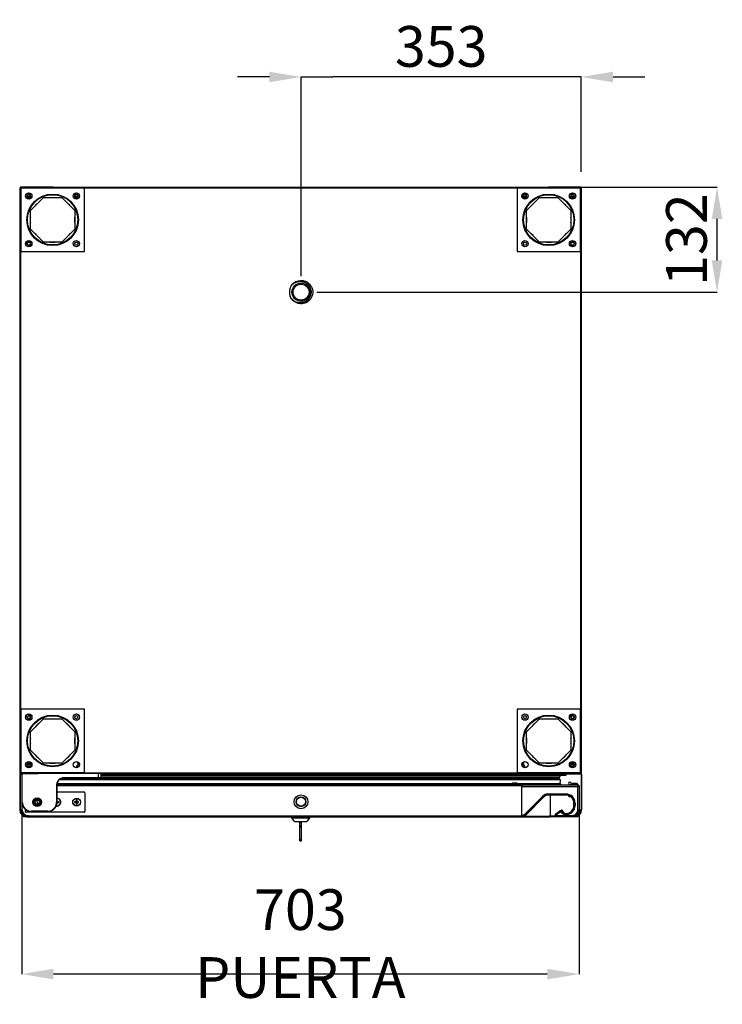
# Model space of a CAD drawing. Units: millimetres. Extents: x 1558 to 8912, y -2575 to 7825.
# Drawn here: x 5039 to 5925, y 1841 to 3082 of the extents above; entities that cross this region are included whole.
import ezdxf

# ---------------------------------------------------------------- set-up
doc = ezdxf.new("R2010")
doc.units = ezdxf.units.MM
doc.linetypes.add('CENTERX2', pattern=[20.32, 12.7, -2.54, 2.54, -2.54])
doc.layers.add('SLD-0', color=179, linetype='Continuous')
doc.styles.add('SLDTEXTSTYLE0', font='TXT', dxfattribs={"width": 0.75})
doc.dimstyles.new('SLDDIMSTYLE2', dxfattribs={"dimtxt": 51.366374, "dimasz": 40, "dimexe": 0, "dimexo": 0.0625, "dimgap": 12.841593, "dimtad": 1, "dimdec": 1, "dimrnd": 1e-09, "dimzin": 12, "dimdsep": 46, "dimtxsty": 'SLDTEXTSTYLE0', "dimsah": 1, "dimcen": 0.09, "dimadec": 0, "dimazin": 0, "dimtfac": 1, "dimtdec": 1, "dimtmove": 0, "dimatfit": 0, "dimfxl": 0, "dimtolj": 1, "dimtzin": 12, "dimarcsym": 0})

# ---------------------------------------------------------------- blocks, each defined once
blk = doc.blocks.new('*D7')
at = {"layer": 'DEFPOINTS', "color": 0}
for p in [(5394.3, 2871), (5918.8, 2871), (5394.3, 2738.7)]:
    blk.add_point(p, dxfattribs=at)
at = {"layer": 'SLD-0', "color": 0, "lineweight": -2}
for p, q in [((5414.3, 2871), (5918.8, 2871)), ((5918.8, 2778.7), (5918.8, 2831)), ((5414.3, 2738.7), (5918.8, 2738.7))]:
    blk.add_line(p, q, dxfattribs=at)
at = {"layer": 'SLD-0', "color": 0}
for points in [[(5912.2, 2831), (5925.5, 2831), (5918.8, 2871)], [(5912.2, 2778.7), (5925.5, 2778.7), (5918.8, 2738.7)]]:
    blk.add_solid(points, dxfattribs=at)
at = {"layer": 'SLD-0', "color": 0, "insert": (5880.3, 2804.9), "char_height": 51.37, "attachment_point": 5, "rotation": 90, "style": 'SLDTEXTSTYLE0'}
blk.add_mtext('\\A1;132', dxfattribs=at)
blk = doc.blocks.new('*D8')
at = {"layer": 'DEFPOINTS', "color": 0}
for p in [(5394.3, 3010), (5747.7, 2870.4), (5394.3, 2738.7)]:
    blk.add_point(p, dxfattribs=at)
at = {"layer": 'SLD-0', "color": 0, "lineweight": -2}
for p, q in [((5354.3, 3010), (5314.3, 3010)), ((5394.3, 2758.7), (5394.3, 3010)), ((5394.3, 3010), (5434.3, 3010)), ((5707.7, 3010), (5434.3, 3010)), ((5747.7, 3010), (5707.7, 3010)), ((5747.7, 2890.4), (5747.7, 3010)), ((5787.7, 3010), (5827.7, 3010))]:
    blk.add_line(p, q, dxfattribs=at)
at = {"layer": 'SLD-0', "color": 0}
for points in [[(5354.3, 3016.6), (5354.3, 3003.3), (5394.3, 3010)], [(5787.7, 3016.6), (5787.7, 3003.3), (5747.7, 3010)]]:
    blk.add_solid(points, dxfattribs=at)
at = {"layer": 'SLD-0', "color": 0, "insert": (5571, 3048.5), "char_height": 51.37, "attachment_point": 5, "style": 'SLDTEXTSTYLE0'}
blk.add_mtext('\\A1;353 ', dxfattribs=at)
blk = doc.blocks.new('*D9')
at = {"layer": 'DEFPOINTS', "color": 0}
for p in [(5042.1, 2116.7), (5744.8, 2115), (5042.1, 1878.9)]:
    blk.add_point(p, dxfattribs=at)
at = {"layer": 'SLD-0', "color": 0, "lineweight": -2}
for p, q in [((5042.1, 2096.7), (5042.1, 1878.9)), ((5744.8, 2095), (5744.8, 1878.9)), ((5704.8, 1878.9), (5082.1, 1878.9))]:
    blk.add_line(p, q, dxfattribs=at)
at = {"layer": 'SLD-0', "color": 0}
for points in [[(5082.1, 1885.6), (5082.1, 1872.2), (5042.1, 1878.9)], [(5704.8, 1885.6), (5704.8, 1872.2), (5744.8, 1878.9)]]:
    blk.add_solid(points, dxfattribs=at)
at = {"layer": 'SLD-0', "color": 0, "insert": (5393.4, 1917.4), "char_height": 51.366, "attachment_point": 5, "style": 'SLDTEXTSTYLE0'}
blk.add_mtext('\\A1;703 PUERTA', dxfattribs=at)

msp = doc.modelspace()

# ---------------------------------------------------------------- linework, layer by layer
at = {"color": 7, "linetype": 'Continuous', "lineweight": 25}
for p, q in [((5039.9, 2132.4), (5039.9, 2870.4)), ((5039.9, 2870.4), (5040.5, 2870.4)), ((5040.5, 2870.4), (5040.5, 2871)), ((5081.5, 2871), (5040.5, 2871)), ((5081.5, 2870.3), (5040.5, 2870.3)), ((5040.5, 2870.3), (5041, 2869.9)), ((5040.5, 2870.3), (5040.5, 2132.4)), ((5041, 2869.8), (5040.5, 2870.3)), ((5121, 2869.9), (5041, 2869.9)), ((5041, 2869.9), (5041, 2789.9)), ((5081.5, 2870.3), (5081.5, 2871)), ((5081.5, 2869.9), (5081.5, 2870.4)), ((5081.5, 2870.4), (5082.1, 2870.4)), ((5081.5, 2870.3), (5081.5, 2869.9)), ((5082.1, 2870.4), (5082.6, 2870.4)), ((5082.1, 2870.4), (5082.1, 2869.9)), ((5082.6, 2871), (5704.6, 2871)), ((5082.6, 2871), (5082.6, 2870.4)), ((5082.6, 2870.4), (5704.6, 2870.4)), ((5082.6, 2869.9), (5082.6, 2870.4)), ((5082.6, 2870.4), (5082.6, 2869.9)), ((5121, 2789.9), (5121, 2869.9)), ((5746.6, 2869.9), (5666.6, 2869.9)), ((5666.6, 2869.9), (5666.6, 2789.9)), ((5704.6, 2870.4), (5704.6, 2871)), ((5704.6, 2870.4), (5704.6, 2869.9)), ((5705.1, 2870.4), (5704.6, 2870.4)), ((5704.6, 2869.9), (5704.6, 2870.4)), ((5705.1, 2869.9), (5705.1, 2870.4)), ((5706.1, 2870.4), (5705.5, 2870.4)), ((5705.5, 2870.4), (5705.5, 2869.9)), ((5747.1, 2871), (5706.1, 2871)), ((5706.1, 2871), (5706.1, 2870.3)), ((5706.1, 2870.4), (5706.1, 2869.9)), ((5747.1, 2870.3), (5706.1, 2870.3)), ((5706.1, 2869.9), (5706.1, 2870.3)), ((5746.6, 2869.9), (5747.1, 2870.3)), ((5747.1, 2870.3), (5746.6, 2869.8)), ((5746.6, 2789.9), (5746.6, 2869.9)), ((5747.1, 2870.4), (5747.1, 2871)), ((5747.7, 2870.4), (5747.1, 2870.4)), ((5747.1, 2132.4), (5747.1, 2870.3)), ((5747.7, 2870.4), (5747.7, 2132.4)), ((5052.9, 2859.5), (5049, 2859.5)), ((5052.6, 2858.3), (5052.7, 2858.2)), ((5052.7, 2858.2), (5052.6, 2858.3)), ((5053, 2841.5), (5069.4, 2857.9)), ((5069.4, 2857.9), (5092.6, 2857.9)), ((5092.6, 2857.9), (5109, 2841.5)), ((5112.8, 2859.5), (5109, 2859.5)), ((5678.5, 2859.5), (5674.6, 2859.5)), ((5678.6, 2841.5), (5695, 2857.9)), ((5695, 2857.9), (5718.2, 2857.9)), ((5718.2, 2857.9), (5734.6, 2841.5)), ((5738.5, 2859.5), (5734.6, 2859.5)), ((5734.9, 2858.2), (5735, 2858.3)), ((5735, 2858.3), (5734.9, 2858.2)), ((5053, 2818.3), (5053, 2841.5)), ((5109, 2841.5), (5109, 2818.3)), ((5678.6, 2818.3), (5678.6, 2841.5)), ((5734.6, 2841.5), (5734.6, 2818.3)), ((5069.4, 2801.9), (5053, 2818.3)), ((5109, 2818.3), (5092.6, 2801.9)), ((5695, 2801.9), (5678.6, 2818.3)), ((5734.6, 2818.3), (5718.2, 2801.9)), ((5092.6, 2801.9), (5069.4, 2801.9)), ((5718.2, 2801.9), (5695, 2801.9)), ((5041, 2789.9), (5121, 2789.9)), ((5666.6, 2789.9), (5746.6, 2789.9)), ((5041, 2212.9), (5041, 2132.9)), ((5121, 2212.9), (5041, 2212.9)), ((5121, 2132.9), (5121, 2212.9)), ((5746.6, 2212.9), (5666.6, 2212.9)), ((5666.6, 2212.9), (5666.6, 2132.9)), ((5746.6, 2132.9), (5746.6, 2212.9)), ((5053, 2184.5), (5069.4, 2200.9)), ((5069.4, 2200.9), (5092.6, 2200.9)), ((5092.6, 2200.9), (5109, 2184.5)), ((5678.6, 2184.5), (5695, 2200.9)), ((5695, 2200.9), (5718.2, 2200.9)), ((5718.2, 2200.9), (5734.6, 2184.5)), ((5053, 2161.3), (5053, 2184.5)), ((5109, 2184.5), (5109, 2161.3)), ((5678.6, 2161.3), (5678.6, 2184.5)), ((5734.6, 2184.5), (5734.6, 2161.3)), ((5069.4, 2144.9), (5053, 2161.3)), ((5109, 2161.3), (5092.6, 2144.9)), ((5695, 2144.9), (5678.6, 2161.3)), ((5734.6, 2161.3), (5718.2, 2144.9)), ((5049.1, 2143.5), (5052.9, 2143.5)), ((5052.6, 2144.4), (5052.7, 2144.6)), ((5052.7, 2144.5), (5052.6, 2144.4)), ((5092.6, 2144.9), (5069.4, 2144.9)), ((5718.2, 2144.9), (5695, 2144.9)), ((5734.7, 2143.5), (5738.5, 2143.5)), ((5734.9, 2144.6), (5735, 2144.4)), ((5735, 2144.4), (5734.9, 2144.5)), ((5040.3, 2130.9), (5039.5, 2130.9)), ((5039.5, 2130.9), (5039.5, 2085.9)), ((5039.9, 2132.4), (5040.5, 2132.4)), ((5040.3, 2131.7), (5042.3, 2131.7)), ((5040.3, 2130.9), (5040.3, 2131.7)), ((5040.3, 2131.7), (5040.5, 2131.7)), ((5040.3, 2085.9), (5040.3, 2130.9)), ((5040.3, 2130.9), (5040.3, 2130.9)), ((5040.5, 2132.4), (5041, 2132.9)), ((5041, 2132.9), (5040.5, 2132.4)), ((5040.5, 2132.4), (5040.5, 2132.4)), ((5040.5, 2132.4), (5040.5, 2132.4)), ((5040.5, 2132.4), (5061.5, 2132.4)), ((5040.5, 2132.3), (5040.5, 2131.7)), ((5040.5, 2131.7), (5061.5, 2131.7)), ((5041, 2132.9), (5121, 2132.9)), ((5042.3, 2131.7), (5042.3, 2095.7)), ((5042.8, 2095.7), (5042.8, 2131.7)), ((5061.5, 2132.9), (5061.5, 2132.4)), ((5061.5, 2132.9), (5061.5, 2132.3)), ((5061.5, 2132.4), (5061.5, 2132.4)), ((5061.5, 2131.7), (5061.5, 2132.4)), ((5061.5, 2132.3), (5062.1, 2132.3)), ((5062.8, 2131.7), (5061.5, 2131.7)), ((5062.2, 2131.9), (5061.9, 2131.9)), ((5062.1, 2132.9), (5062.1, 2132.3)), ((5062.2, 2132.9), (5062.2, 2132.3)), ((5062.8, 2132.3), (5062.2, 2132.3)), ((5062.8, 2132.3), (5062.8, 2132.9)), ((5062.8, 2132.9), (5062.8, 2132.3)), ((5724.8, 2132.3), (5062.8, 2132.3)), ((5062.8, 2132.3), (5062.8, 2131.7)), ((5062.8, 2132.3), (5062.8, 2132.3)), ((5062.8, 2132.3), (5062.8, 2131.7)), ((5062.8, 2132.3), (5062.8, 2132.3)), ((5724.8, 2131.7), (5062.8, 2131.7)), ((5062.8, 2131.7), (5062.8, 2131.7)), ((5091.6, 2125.2), (5719.7, 2125.2)), ((5091.6, 2125.2), (5719.8, 2125.2)), ((5138.3, 2126.2), (5093.7, 2126.2)), ((5093.7, 2126.2), (5093.7, 2125.7)), ((5093.7, 2125.7), (5138.3, 2125.7)), ((5138.3, 2131.7), (5138.3, 2126.2)), ((5142.3, 2126.2), (5138.3, 2126.2)), ((5138.3, 2126.2), (5138.3, 2125.7)), ((5138.3, 2125.7), (5141.8, 2125.7)), ((5142.3, 2126.2), (5142.3, 2131.7)), ((5142.3, 2129.7), (5728, 2129.7)), ((5142.3, 2126.1), (5718.9, 2126.1)), ((5666.6, 2132.9), (5746.6, 2132.9)), ((5714.5, 2126.1), (5714.8, 2125.2)), ((5720.4, 2129.6), (5720.4, 2127.6)), ((5724.8, 2132.9), (5724.8, 2132.3)), ((5724.8, 2132.3), (5724.8, 2132.9)), ((5724.8, 2131.7), (5724.8, 2132.3)), ((5724.8, 2132.3), (5724.8, 2131.7)), ((5724.8, 2132.3), (5724.8, 2132.3)), ((5724.8, 2132.3), (5725.4, 2132.3)), ((5724.8, 2132.3), (5724.8, 2132.3)), ((5724.8, 2131.7), (5726.1, 2131.7)), ((5724.8, 2131.7), (5724.8, 2131.7)), ((5725.3, 2131.9), (5725.6, 2131.9)), ((5725.4, 2132.3), (5725.4, 2132.9)), ((5725.5, 2132.3), (5725.5, 2132.9)), ((5726.1, 2132.3), (5725.5, 2132.3)), ((5726.1, 2132.4), (5726.1, 2132.9)), ((5726.1, 2132.3), (5726.1, 2132.9)), ((5726.1, 2132.4), (5726.1, 2132.4)), ((5726.1, 2132.4), (5747.1, 2132.4)), ((5726.1, 2132.4), (5726.1, 2131.7)), ((5726.1, 2131.7), (5747.1, 2131.7)), ((5729, 2130.7), (5729, 2131.7)), ((5746.6, 2132.9), (5747.1, 2132.4)), ((5747.1, 2132.4), (5746.6, 2132.9)), ((5747.1, 2132.4), (5747.1, 2132.4)), ((5747.1, 2132.4), (5747.1, 2132.4)), ((5747.7, 2132.4), (5747.1, 2132.4)), ((5747.1, 2132.3), (5747.1, 2131.7)), ((5747.1, 2131.7), (5747.3, 2131.7)), ((5747.3, 2131.7), (5747.3, 2130.9)), ((5747.3, 2131.7), (5747.3, 2131.7)), ((5747.3, 2130.9), (5747.3, 2085.9)), ((5748.1, 2130.9), (5747.3, 2130.9)), ((5748.1, 2130.9), (5748.1, 2085.9)), ((5042.1, 2116.7), (5042.1, 2086.2)), ((5042.2, 2116.7), (5042.2, 2086.7)), ((5042.2, 2116.7), (5042.3, 2116.7)), ((5086.1, 2117.8), (5086.1, 2095.7)), ((5086.1, 2117.8), (5086.6, 2117.8)), ((5086.6, 2095.7), (5086.6, 2117.8)), ((5086.6, 2117.3), (5672.8, 2117.3)), ((5086.7, 2119.1), (5660, 2119.1)), ((5659.8, 2117.3), (5659.9, 2118.6)), ((5662.5, 2119.7), (5661.1, 2119.7)), ((5662.1, 2118.7), (5663.3, 2118.7)), ((5662.5, 2119.7), (5663.6, 2119.7)), ((5666.5, 2119.7), (5663.6, 2119.7)), ((5667.5, 2119.1), (5720.9, 2119.1)), ((5667.7, 2118.6), (5667.8, 2117.3)), ((5672.8, 2117.5), (5743.2, 2117.5)), ((5672.8, 2117.3), (5672.8, 2117.5)), ((5672.8, 2116.7), (5672.8, 2117.3)), ((5672.8, 2116.7), (5672.8, 2116.4)), ((5672.8, 2115), (5672.8, 2116.4)), ((5743.3, 2115), (5672.8, 2115)), ((5672.8, 2079), (5672.8, 2115)), ((5735.5, 2117.5), (5735.5, 2118)), ((5739, 2119.1), (5736.7, 2119.1)), ((5739.9, 2119.1), (5739, 2119.1)), ((5739, 2118.1), (5740.2, 2118.1)), ((5739.9, 2119.1), (5740.2, 2119.1)), ((5742.1, 2119.1), (5740.2, 2119.1)), ((5743.3, 2118), (5743.4, 2117.5)), ((5743.3, 2115), (5743.3, 2117.3)), ((5743.3, 2085.5), (5743.3, 2115)), ((5744.8, 2115), (5743.3, 2115)), ((5744.8, 2115.9), (5744.8, 2115)), ((5744.8, 2115), (5744.8, 2085.5)), ((5064.3, 2100.5), (5056.9, 2098.5)), ((5058.9, 2091), (5056.9, 2098.5)), ((5057.9, 2098.7), (5057.8, 2094.9)), ((5064.6, 2099.4), (5060.8, 2099.5)), ((5066.3, 2093), (5064.3, 2100.5)), ((5086.6, 2108.6), (5120.6, 2108.6)), ((5086.8, 2098.2), (5086.6, 2098.2)), ((5086.8, 2096.7), (5086.8, 2098.2)), ((5110.7, 2098.2), (5110.8, 2096.7)), ((5111.8, 2098.2), (5110.7, 2098.2)), ((5111.8, 2096.7), (5111.8, 2098.2)), ((5121.6, 2107.6), (5121.6, 2083.9)), ((5676.8, 2080.9), (5699.3, 2103.4)), ((5700.3, 2102.3), (5677.8, 2079.9)), ((5700.6, 2102.3), (5678.2, 2079.9)), ((5705.6, 2106), (5728.4, 2106)), ((5705.6, 2106), (5705.6, 2104.5)), ((5728.4, 2104.5), (5705.6, 2104.5)), ((5708.3, 2104.5), (5708.3, 2077.9)), ((5708.3, 2104.5), (5708.3, 2077.9)), ((5708.3, 2101.9), (5708.3, 2101.9)), ((5728.4, 2106), (5728.4, 2104.5)), ((5039.5, 2085.9), (5040.3, 2085.9)), ((5041.3, 2085.9), (5040.3, 2085.9)), ((5042.8, 2095.7), (5042.3, 2095.7)), ((5046.6, 2083.9), (5046.6, 2086.5)), ((5058.6, 2092), (5062.4, 2092)), ((5066.3, 2093), (5058.9, 2091)), ((5065.3, 2092.7), (5065.3, 2096.6)), ((5086.3, 2091.1), (5085.7, 2091.1)), ((5086.1, 2095.7), (5086.6, 2095.7)), ((5086.3, 2093.3), (5086.8, 2093.3)), ((5086.5, 2094.8), (5086.8, 2094.8)), ((5086.8, 2096.7), (5086.6, 2096.7)), ((5086.8, 2093.3), (5086.8, 2094.8)), ((5087.2, 2095.2), (5087.2, 2096.3)), ((5088.7, 2096.3), (5087.2, 2096.3)), ((5087.2, 2095.2), (5088.7, 2095.3)), ((5088.7, 2095.3), (5088.7, 2096.3)), ((5108.8, 2096.2), (5108.8, 2095.2)), ((5110.3, 2096.2), (5108.8, 2096.2)), ((5108.8, 2095.2), (5110.4, 2095.2)), ((5110.3, 2096.2), (5110.4, 2095.2)), ((5111.8, 2096.7), (5110.8, 2096.7)), ((5110.8, 2094.8), (5111.8, 2094.8)), ((5110.8, 2094.8), (5110.8, 2093.3)), ((5110.8, 2093.3), (5111.8, 2093.3)), ((5111.8, 2093.3), (5111.8, 2094.8)), ((5113.7, 2096.3), (5112.2, 2096.3)), ((5112.2, 2095.2), (5112.2, 2096.3)), ((5112.2, 2095.2), (5113.7, 2095.3)), ((5113.7, 2095.3), (5113.7, 2096.3)), ((5722.7, 2085.6), (5721.9, 2085)), ((5722.7, 2085.6), (5723.1, 2085.2)), ((5739.9, 2094.5), (5738.4, 2094.5)), ((5738.4, 2091.5), (5738.4, 2094.5)), ((5739.9, 2091.5), (5738.4, 2091.5)), ((5739.9, 2094.5), (5739.9, 2091.5)), ((5746.3, 2085.9), (5747.3, 2085.9)), ((5747.3, 2085.9), (5748.1, 2085.9)), ((5120.6, 2082.9), (5047.6, 2082.9)), ((5048.3, 2077.1), (5048.3, 2077.9)), ((5048.3, 2077.1), (5078.7, 2077.1)), ((5050.2, 2078.7), (5050.7, 2078.7)), ((5050.7, 2078.2), (5050.7, 2078.7)), ((5672.8, 2078.2), (5050.7, 2078.2)), ((5050.7, 2078.2), (5050.7, 2077.6)), ((5050.7, 2077.6), (5672.8, 2077.6)), ((5074.6, 2084.2), (5054.3, 2084.2)), ((5054.3, 2084.2), (5054.3, 2083.7)), ((5054.3, 2083.7), (5074.6, 2083.7)), ((5074.6, 2084.2), (5074.6, 2083.7)), ((5080.3, 2077.6), (5080.3, 2077.1)), ((5080.3, 2077.1), (5707.3, 2077.1)), ((5382.8, 2076.1), (5382.8, 2077.1)), ((5385.9, 2071.1), (5382.8, 2076.1)), ((5382.8, 2076.1), (5393.8, 2076.1)), ((5393.8, 2076.1), (5404.8, 2076.1)), ((5404.8, 2076.1), (5401.6, 2071.1)), ((5404.8, 2077.1), (5404.8, 2076.1)), ((5672.8, 2079), (5672.8, 2078.2)), ((5672.8, 2077.6), (5672.8, 2077.9)), ((5708.3, 2077.9), (5707.3, 2077.9)), ((5707.3, 2077.1), (5707.3, 2077.9)), ((5708.3, 2084.9), (5708.3, 2084.9)), ((5715.2, 2077.9), (5708.3, 2077.9)), ((5708.9, 2077.1), (5708.9, 2077.9)), ((5739.3, 2077.1), (5708.9, 2077.1)), ((5714.8, 2079.1), (5714.8, 2079.6)), ((5714.8, 2079.1), (5716.3, 2079.1)), ((5715.5, 2080.9), (5720.5, 2084.7)), ((5716.1, 2077.5), (5716.4, 2077.5)), ((5721.4, 2083.5), (5716.3, 2079.6)), ((5716.3, 2079.5), (5716.3, 2079.1)), ((5716.4, 2079), (5736.8, 2079)), ((5716.4, 2077.5), (5716.4, 2079)), ((5736.8, 2077.5), (5716.4, 2077.5)), ((5721.8, 2083.1), (5721.6, 2083.5)), ((5723.1, 2085.2), (5722.5, 2084.7)), ((5722.9, 2084.2), (5723, 2084)), ((5723.1, 2085.2), (5723.6, 2085.5)), ((5725.1, 2082.3), (5723.1, 2085.2)), ((5726.2, 2081.9), (5723.6, 2085.5)), ((5728.4, 2080), (5728.4, 2081.5)), ((5736.8, 2077.5), (5736.8, 2079)), ((5744.8, 2085.5), (5743.3, 2085.5)), ((5385.9, 2071.1), (5393.8, 2071.1)), ((5392.8, 2070.1), (5392.8, 2071.1)), ((5392.8, 2070.1), (5394.8, 2070.1)), ((5392.8, 2066.1), (5392.8, 2070.1)), ((5392.8, 2066.1), (5394.8, 2066.1)), ((5392.8, 2064.6), (5392.8, 2066.1)), ((5392.8, 2064.6), (5394.8, 2064.6)), ((5392.8, 2048.6), (5392.8, 2064.6)), ((5393.8, 2071.1), (5401.6, 2071.1)), ((5394.8, 2070.1), (5394.8, 2071.1)), ((5394.8, 2066.1), (5394.8, 2070.1)), ((5394.8, 2064.6), (5394.8, 2066.1)), ((5394.8, 2048.6), (5394.8, 2064.6)), ((5392.8, 2048.6), (5394.8, 2048.6)), ((5392.8, 2047.1), (5392.8, 2048.6)), ((5394.8, 2047.1), (5394.8, 2048.6)), ((5392.8, 2047.1), (5394.8, 2047.1))]:
    msp.add_line(p, q, dxfattribs=at)
at = {"color": 8, "linetype": 'Continuous', "lineweight": 25}
for p, q in [((5040.3, 2130.9), (5042.3, 2130.9)), ((5062.6, 2131.8), (5061.6, 2131.8)), ((5062.1, 2132.3), (5062.2, 2132.3)), ((5062.7, 2131.7), (5062.7, 2131.8)), ((5089.6, 2124.1), (5721.1, 2124.1)), ((5142.3, 2130.7), (5729, 2130.7)), ((5142.3, 2129.6), (5720.4, 2129.6)), ((5142.3, 2127.6), (5720.4, 2127.6)), ((5724.9, 2131.8), (5724.9, 2131.7)), ((5726, 2131.8), (5725, 2131.8)), ((5725.4, 2132.3), (5725.5, 2132.3)), ((5747.3, 2130.9), (5729, 2130.9)), ((5042.1, 2116.7), (5042.2, 2116.7)), ((5086.6, 2117.6), (5659.8, 2117.6)), ((5086.6, 2116.7), (5672.8, 2116.7)), ((5659.9, 2118.6), (5662.7, 2118.6)), ((5662.7, 2118.6), (5667.7, 2118.6)), ((5667.8, 2117.6), (5722.2, 2117.6)), ((5735.5, 2118), (5739.6, 2118)), ((5739.6, 2118), (5743.3, 2118)), ((5700.5, 2102.5), (5700.6, 2102.3)), ((5042.2, 2086.2), (5042.1, 2086.2)), ((5078.7, 2077.6), (5078.7, 2077.1)), ((5674.9, 2077.9), (5707.3, 2077.9)), ((5678, 2080), (5678.2, 2079.9)), ((5708.3, 2077.9), (5708.3, 2077.9)), ((5716.1, 2077.5), (5716.1, 2077.5)), ((5739.3, 2077.9), (5739.3, 2077.1))]:
    msp.add_line(p, q, dxfattribs=at)
at = {"color": 7, "linetype": 'CENTERX2'}
msp.add_line((5062.6, 2092), (5060.6, 2099.5), dxfattribs=at)
at = {"color": 7, "linetype": 'Continuous', "lineweight": 25, "flags": 128}
for points in [[(5077.6, 2857.9), (5077.8, 2857.9), (5081, 2858.1)], [(5081, 2858.1), (5084.1, 2857.9), (5084.3, 2857.9)], [(5703.2, 2857.9), (5703.4, 2857.9), (5706.6, 2858.1)], [(5706.6, 2858.1), (5709.7, 2857.9), (5709.9, 2857.9)], [(5047, 2799.1), (5047.8, 2799.5), (5048.7, 2799.6)], [(5050.7, 2797.6), (5050.6, 2796.7), (5050.2, 2795.9)], [(5052, 2796.8), (5052.1, 2796.1), (5052.1, 2796)], [(5733.8, 2798.5), (5733.2, 2798.4), (5732.9, 2798.2)], [(5736.8, 2797.6), (5736.9, 2796.7), (5737.3, 2795.9)], [(5740.5, 2799.1), (5739.7, 2799.5), (5738.8, 2799.6)], [(5048.7, 2203.1), (5047.8, 2203.2), (5047, 2203.6)], [(5050.2, 2206.8), (5050.6, 2206), (5050.7, 2205.1)], [(5052.1, 2206.7), (5052.1, 2206.6), (5052, 2206)], [(5077.6, 2200.9), (5077.8, 2200.9), (5081, 2201.1)], [(5081, 2201.1), (5084.1, 2200.9), (5084.3, 2200.9)], [(5703.2, 2200.9), (5703.4, 2200.9), (5706.6, 2201.1)], [(5706.6, 2201.1), (5709.7, 2200.9), (5709.9, 2200.9)], [(5737.3, 2206.8), (5736.9, 2206), (5736.8, 2205.1)], [(5738.8, 2203.1), (5739.7, 2203.2), (5740.5, 2203.6)], [(5674.3, 2142.6), (5673.4, 2142.4), (5672.7, 2141.9), (5672.7, 2141.9)], [(5093.6, 2126.2), (5093.6, 2126.1), (5093.6, 2126), (5093.6, 2126), (5093.6, 2125.9), (5093.6, 2125.8), (5093.6, 2125.8), (5093.6, 2125.8), (5093.6, 2125.7)], [(5699.3, 2103.4), (5699.5, 2103.2), (5699.7, 2103), (5699.9, 2102.8), (5700, 2102.7), (5700.2, 2102.5), (5700.3, 2102.4), (5700.3, 2102.4), (5700.3, 2102.3)], [(5086.6, 2096.5), (5086.7, 2096.5), (5086.8, 2096.4)]]:
    msp.add_lwpolyline(points, dxfattribs=at)
at = {"color": 7, "linetype": 'Continuous', "lineweight": 25}
for centre, radius in [((5051, 2859.9), 4), ((5081, 2829.9), 32.5), ((5051, 2859.9), 2), ((5081, 2829.9), 31.7), ((5111, 2859.9), 4), ((5676.6, 2859.9), 4), ((5706.6, 2829.9), 32.5), ((5676.6, 2859.9), 2), ((5706.6, 2829.9), 31.7), ((5736.6, 2859.9), 4), ((5736.6, 2859.9), 2), ((5051, 2799.9), 4), ((5051, 2799.9), 2), ((5111, 2799.9), 4), ((5111, 2799.9), 2), ((5676.6, 2799.9), 4), ((5676.6, 2799.9), 2), ((5736.6, 2799.9), 4), ((5736.6, 2799.9), 2), ((5394.3, 2738.7), 11.5), ((5394.3, 2738.7), 10), ((5051, 2202.9), 4), ((5081, 2172.9), 32.5), ((5051, 2202.9), 2), ((5081, 2172.9), 31.7), ((5111, 2202.9), 4), ((5111, 2202.9), 2), ((5676.6, 2202.9), 4), ((5706.6, 2172.9), 32.5), ((5676.6, 2202.9), 2), ((5706.6, 2172.9), 31.7), ((5736.6, 2202.9), 4), ((5736.6, 2202.9), 2), ((5051, 2142.9), 4), ((5051, 2142.9), 2), ((5111, 2142.9), 4), ((5676.6, 2142.9), 4), ((5736.6, 2142.9), 4), ((5736.6, 2142.9), 2), ((5061.6, 2095.7), 2.75), ((5111.3, 2095.7), 5), ((5111.3, 2095.7), 4.65), ((5394.2, 2096.2), 8.75), ((5394.2, 2096.2), 6.25), ((5394.2, 2096.2), 5.75)]:
    msp.add_circle(centre, radius, dxfattribs=at)
at = {"color": 7, "linetype": 'Continuous'}
msp.add_circle((5061.6, 2095.7), 5.44, dxfattribs=at)
at = {"color": 7, "linetype": 'CENTERX2'}
msp.add_circle((5061.6, 2095.7), 3.85, dxfattribs=at)
at = {"color": 7, "linetype": 'Continuous', "lineweight": 25}
for centre, radius, start, end in [((5040.5, 2870.4), 0.601, 90, 180), ((5081.5, 2870.4), 0.601, 0, 90), ((5081.5, 2870.4), 0.001, 0, 90), ((5082.6, 2870.4), 0.51, 90, 180), ((5082.6, 2870.4), 0.01, 90, 180), ((5704.6, 2870.4), 0.51, 360, 90), ((5704.6, 2870.4), 0.01, 360, 90), ((5706.1, 2870.4), 0.601, 90, 180), ((5706.1, 2870.4), 0.001, 90, 180), ((5747.1, 2870.4), 0.601, 0, 90), ((5048.5, 2862.4), 2.25, 230.6361, 276.7831), ((5051, 2859.9), 2.25, 173.2169, 314.8727), ((5048.5, 2862.4), 2.25, 353.2169, 39.3639), ((5051, 2859.9), 2.25, 315.1273, 96.7831), ((5053.7, 2856.8), 1.75, 126.9226, 204.6342), ((5053.7, 2856.8), 1.75, 58.419, 126.5918), ((5110.6, 2859.9), 2.25, 95.8502, 8.9933), ((5111, 2859.9), 2, 10.6073, 306.8594), ((5112.6, 2862.4), 2.25, 141.2806, 188.9933), ((5112.6, 2862.4), 2.25, 275.8502, 334.9555), ((5116.1, 2858.8), 1.75, 130.0072, 207.7332), ((5671.1, 2858.8), 1.75, 349.3716, 31.3749), ((5674.6, 2862.4), 2.25, 216.5755, 264.1498), ((5676.6, 2859.9), 2.25, 171.0067, 84.1498), ((5674.6, 2862.4), 2.25, 351.0067, 38.5809), ((5733.8, 2856.8), 1.75, 53.4082, 121.581), ((5736.6, 2859.9), 2.25, 83.2169, 224.8727), ((5733.8, 2856.8), 1.75, 335.3658, 53.0774), ((5736.6, 2859.9), 2.25, 225.1273, 6.7831), ((5739.1, 2862.4), 2.25, 140.6361, 186.7831), ((5739.1, 2862.4), 2.25, 263.2169, 309.3639), ((5081, 2829.9), 28.2, 128.1721, 141.8279), ((5081, 2829.9), 28.2, 38.1721, 51.8279), ((5706.6, 2829.9), 28.2, 128.1721, 141.8279), ((5706.6, 2829.9), 28.2, 38.1721, 51.8279), ((5081, 2829.9), 28.2, 173.1721, 186.8279), ((5081, 2829.9), 28.2, 353.1721, 6.8279), ((5706.6, 2829.9), 28.2, 173.1721, 186.8279), ((5706.6, 2829.9), 28.2, 353.1721, 6.8279), ((5081, 2829.9), 28.2, 218.1721, 231.8279), ((5081, 2829.9), 28.2, 308.1721, 321.8279), ((5706.6, 2829.9), 28.2, 218.1721, 231.8279), ((5706.6, 2829.9), 28.2, 308.1721, 321.8279), ((5051, 2799.9), 2.25, 263.2169, 186.7831), ((5053.7, 2796.8), 1.75, 58.419, 180), ((5081, 2829.9), 28.2, 263.1721, 276.8279), ((5706.6, 2829.9), 28.2, 263.1721, 276.8279), ((5733.8, 2796.8), 1.75, 335.3658, 90), ((5736.6, 2799.9), 2.25, 353.2169, 276.7831), ((5394.3, 2738.7), 14.8, 149.3585, 202.6091), ((5394.3, 2738.7), 13.1, 291.8456, 61.3794), ((5051, 2202.9), 2.25, 173.2169, 96.7831), ((5053.7, 2206), 1.75, 180, 301.581), ((5733.8, 2206), 1.75, 238.419, 24.6342), ((5736.6, 2202.9), 2.25, 83.2169, 6.7831), ((5081, 2172.9), 28.2, 128.1721, 141.8279), ((5081, 2172.9), 28.2, 38.1721, 51.8279), ((5706.6, 2172.9), 28.2, 128.1721, 141.8279), ((5706.6, 2172.9), 28.2, 38.1721, 51.8279), ((5081, 2172.9), 28.2, 173.1721, 186.8279), ((5081, 2172.9), 28.2, 353.1721, 6.8279), ((5706.6, 2172.9), 28.2, 173.1721, 186.8279), ((5706.6, 2172.9), 28.2, 353.1721, 6.8279), ((5081, 2172.9), 28.2, 218.1721, 231.8279), ((5081, 2172.9), 28.2, 308.1721, 321.8279), ((5706.6, 2172.9), 28.2, 218.1721, 231.8279), ((5706.6, 2172.9), 28.2, 308.1721, 321.8279), ((5048.5, 2140.4), 2.25, 83.2169, 129.3639), ((5051, 2142.9), 2.25, 44.9653, 186.7831), ((5048.5, 2140.4), 2.25, 320.6361, 6.7831), ((5051, 2142.9), 2.25, 263.2169, 44.7106), ((5053.7, 2146), 1.75, 155.3658, 233.2879), ((5053.7, 2146), 1.75, 233.6189, 250.4804), ((5054.9, 2144.4), 1.75, 181.6425, 272.6976), ((5081, 2172.9), 28.2, 263.1721, 276.8279), ((5113.3, 2140.3), 2.25, 44.9861, 220.1092), ((5111, 2142.9), 2, 273.1761, 351.9192), ((5113.8, 2145.9), 1.75, 155.6661, 299.9732), ((5116.5, 2143.8), 1.75, 173.3357, 206.8397), ((5671, 2143.8), 1.75, 333.1603, 6.6643), ((5673.8, 2145.9), 1.75, 240.0268, 24.3339), ((5674.3, 2140.3), 2.25, 319.8907, 90), ((5676.6, 2142.9), 2, 188.0808, 266.8238), ((5706.6, 2172.9), 28.2, 263.1721, 276.8279), ((5732.7, 2144.4), 1.75, 267.3024, 358.3575), ((5736.6, 2142.9), 2.25, 135.2894, 276.7831), ((5733.8, 2146), 1.75, 289.5196, 306.3811), ((5733.8, 2146), 1.75, 306.7121, 24.6342), ((5736.6, 2142.9), 2.25, 353.2169, 135.0347), ((5739.1, 2140.4), 2.25, 173.2169, 219.364), ((5739.1, 2140.4), 2.25, 50.636, 96.7831), ((5040.3, 2130.9), 0.802, 90, 180), ((5040.5, 2132.4), 0.61, 180, 270), ((5040.3, 2130.9), 0.002, 90, 180), ((5040.5, 2132.4), 0.01, 185.7392, 270), ((5061.5, 2132.3), 0.001, 270, 0), ((5061.5, 2132.3), 0.601, 270, 0), ((5062.7, 2132.3), 0.601, 180, 270), ((5062.8, 2132.3), 0.601, 180, 270), ((5062.8, 2132.3), 0.001, 180, 270), ((5094.6, 2117.8), 8.5, 96.9056, 180), ((5094.6, 2117.8), 8, 96.9056, 180), ((5093.7, 2125.2), 1, 90, 96.9056), ((5093.7, 2125.2), 0.5, 90, 96.9056), ((5141.8, 2126.2), 0.5, 270, 0), ((5718.9, 2127.6), 1.5, 270, 0), ((5719.7, 2105.7), 19.5, 89.6307, 90), ((5719.8, 2123.9), 1.29, 8.2363, 88.6021), ((5707.6, 2122), 13.7, 347.8058, 8.9915), ((5724.8, 2132.3), 0.001, 270, 0), ((5724.8, 2132.3), 0.601, 270, 0), ((5724.9, 2132.3), 0.601, 270, 0), ((5726.1, 2132.3), 0.601, 180, 270), ((5726.1, 2132.3), 0.001, 180, 270), ((5728, 2130.7), 1, 270, 0), ((5747.1, 2132.4), 0.01, 270, 354.2608), ((5747.1, 2132.4), 0.61, 270, 360), ((5747.3, 2130.9), 0.802, 0, 90), ((5747.3, 2130.9), 0.002, 0, 90), ((5042.7, 2116.7), 0.601, 131.853, 180), ((5661.1, 2118.5), 1.2, 90, 175), ((5666.5, 2118.5), 1.2, 5, 90), ((5719, 2116.1), 3.58, 25.476, 57.623), ((5733.1, 2119.3), 1.75, 0, 263.8542), ((5733.1, 2119.3), 1.75, 276.1458, 0), ((5736.7, 2117.9), 1.2, 90, 175), ((5742.1, 2117.9), 1.2, 5, 90), ((5743.3, 2115.8), 1.43, 3.1718, 92.8517), ((5744.2, 2116.1), 0.601, 360, 29.756), ((5086.3, 2095.7), 5, 261.2046, 86.5602), ((5086.3, 2095.7), 4.65, 270.7487, 86.3009), ((5120.6, 2107.6), 1, 0, 90), ((5705.6, 2097.1), 8.9, 90, 135), ((5705.6, 2097.1), 7.4, 90, 135), ((5705.9, 2097.1), 7.4, 90, 135), ((5728.4, 2094.5), 11.5, 0, 90), ((5728.4, 2094.5), 10, 0, 90), ((5733.1, 2104.3), 1.75, 186.0705, 302.5011), ((5048.3, 2085.9), 8.8, 180, 270), ((5048.3, 2085.9), 8, 180, 270), ((5049.3, 2085.9), 8, 180, 261.8819), ((5050.7, 2086.2), 8.6, 180, 270), ((5050.2, 2086.7), 8, 180, 270), ((5054.3, 2095.7), 12, 180, 270), ((5054.3, 2095.7), 11.5, 180, 270), ((5074.6, 2095.7), 11.5, 270, 0), ((5074.6, 2095.7), 12, 270, 0), ((5086.3, 2095.7), 0.851, 288.704, 307.9898), ((5086.3, 2095.7), 1.06, 29.6889, 61.8085), ((5086.3, 2095.7), 0.851, 37.9898, 53.5076), ((5086.3, 2095.7), 1.06, 299.6889, 331.8085), ((5086.3, 2095.7), 0.851, 307.9898, 323.5076), ((5086.3, 2095.7), 0.851, 323.5076, 37.9898), ((5111.3, 2095.7), 1.06, 119.6889, 151.8085), ((5111.3, 2095.7), 0.851, 143.5076, 217.9898), ((5111.3, 2095.7), 1.06, 209.6889, 241.8085), ((5111.3, 2095.7), 0.851, 127.9898, 143.5076), ((5111.3, 2095.7), 0.851, 217.9898, 233.5076), ((5111.3, 2095.7), 0.851, 53.5076, 127.9898), ((5111.3, 2095.7), 0.851, 233.5076, 307.9898), ((5111.3, 2095.7), 1.06, 29.6889, 61.8085), ((5111.3, 2095.7), 0.851, 37.9898, 53.5076), ((5111.3, 2095.7), 0.851, 307.9898, 323.5076), ((5111.3, 2095.7), 1.06, 299.6889, 331.8085), ((5111.3, 2095.7), 0.851, 323.5076, 37.9898), ((5723.1, 2085.2), 0.601, 35, 130), ((5728.4, 2091.5), 10, 270, 0), ((5728.4, 2091.5), 11.5, 270, 0), ((5739.3, 2085.9), 8, 270, 0), ((5739.3, 2085.9), 8.8, 270, 0), ((5738.3, 2085.9), 8, 280.4176, 0), ((5050.7, 2086.2), 8, 222.4073, 270), ((5047.6, 2083.9), 1, 180, 270), ((5078.7, 2077.9), 0.802, 270, 337.8793), ((5120.6, 2083.9), 1, 270, 0), ((5672.2, 2085.5), 6.5, 275.4417, 315.2667), ((5672.2, 2085.5), 8, 274.4191, 315.2404), ((5672.8, 2085.2), 7.6, 283.3069, 315), ((5708.9, 2077.9), 0.802, 180, 270), ((5716.4, 2079.5), 1.6, 122.3385, 177.0403), ((5716.4, 2079.1), 1.6, 180, 270), ((5716.1, 2078.6), 1.1, 196.026, 270), ((5716.4, 2079.5), 0.1, 106.7233, 168.1412), ((5716.4, 2079.1), 0.1, 180, 270), ((5721.5, 2083.4), 1.6, 28.1884, 129.4919), ((5721.5, 2083.4), 0.1, 13.4034, 135.4494), ((5728.4, 2088.5), 8.5, 219.3465, 270), ((5728.4, 2088.5), 7, 219.9854, 270), ((5723.1, 2085.2), 0.001, 35, 130), ((5736.8, 2085.5), 6.5, 270, 0), ((5736.8, 2085.5), 8, 270, 0)]:
    msp.add_arc(centre, radius, start, end, dxfattribs=at)
for points, knots in [([(5040.5, 2870.3), (5040.4, 2870.3), (5040.2, 2870.3), (5040, 2870.3), (5039.9, 2870.4), (5039.9, 2870.4), (5039.9, 2870.4)], [0, 0, 0, 0, 0.2500022, 0.4999552, 0.7500471, 1, 1, 1, 1]), ([(5040.5, 2871), (5040.5, 2870.9), (5040.5, 2870.9), (5040.5, 2870.8), (5040.5, 2870.6), (5040.5, 2870.4), (5040.5, 2870.3)], [0, 0, 0, 0, 0.249963, 0.5000477, 0.7500185, 1, 1, 1, 1]), ([(5747.1, 2870.3), (5747.1, 2870.4), (5747.1, 2870.6), (5747.1, 2870.8), (5747.1, 2870.9), (5747.1, 2870.9), (5747.1, 2871)], [0, 0, 0, 0, 0.249982, 0.499952, 0.750037, 1, 1, 1, 1]), ([(5747.7, 2870.4), (5747.7, 2870.4), (5747.7, 2870.4), (5747.5, 2870.3), (5747.3, 2870.3), (5747.2, 2870.3), (5747.1, 2870.3)], [0, 0, 0, 0, 0.2499655, 0.5000526, 0.7500313, 1, 1, 1, 1]), ([(5381.6, 2746.3), (5382.2, 2747.2), (5383.5, 2749.1), (5386.2, 2751.3), (5389.4, 2752.8), (5393, 2753.6), (5396.9, 2753.4), (5400.6, 2752.2), (5403.9, 2750.1), (5406.5, 2747.3), (5408.3, 2743.8), (5409.1, 2740), (5408.9, 2736.1), (5407.8, 2732.4), (5405.6, 2729.1), (5402.7, 2726.5), (5399.3, 2724.7), (5395.5, 2723.9), (5391.6, 2724.1), (5387.9, 2725.3), (5384.6, 2727.4), (5382.3, 2729.8), (5381.4, 2731.7), (5381, 2732.5)], [0, 0, 0, 0, 0.0441959, 0.0880511, 0.1304239, 0.1788996, 0.2290991, 0.2792985, 0.3277743, 0.37625, 0.4264494, 0.4766489, 0.5251247, 0.5736003, 0.6237999, 0.6739992, 0.7224751, 0.7709505, 0.8211499, 0.8713497, 0.9198254, 0.9683009, 1, 1, 1, 1]), ([(5381.6, 2746.3), (5382.1, 2746.9), (5383.1, 2748.2), (5385, 2749.8), (5387.1, 2751), (5389.4, 2751.9), (5391.8, 2752.4), (5394.2, 2752.4), (5396.5, 2752.1), (5398.6, 2751.3), (5399.9, 2750.6), (5400.5, 2750.2)], [0, 0, 0, 0, 0.114351, 0.228701, 0.343051, 0.4574, 0.572162, 0.686912, 0.792711, 0.898509, 1, 1, 1, 1]), ([(5399.1, 2726.6), (5398.4, 2726.3), (5397, 2725.7), (5394.8, 2725.3), (5392.5, 2725.2), (5390.3, 2725.5), (5388.1, 2726.1), (5386, 2727.2), (5384.2, 2728.5), (5382.2, 2730.4), (5381.2, 2732.1), (5380.6, 2733.1)], [0, 0, 0, 0, 0.1041164, 0.2082567, 0.3123266, 0.4163971, 0.5221876, 0.6279796, 0.7337026, 0.8394667, 1, 1, 1, 1]), ([(5039.9, 2132.4), (5039.9, 2132.4), (5039.9, 2132.4), (5040, 2132.4), (5040.2, 2132.4), (5040.4, 2132.4), (5040.5, 2132.4)], [0, 0, 0, 0, 0.249953, 0.500045, 0.749998, 1, 1, 1, 1]), ([(5040.3, 2131.7), (5040.3, 2131.7), (5040.3, 2131.7), (5040.3, 2131.5), (5040.3, 2131.3), (5040.3, 2131), (5040.3, 2130.9)], [0, 0, 0, 0, 0.249991, 0.500028, 0.749999, 1, 1, 1, 1]), ([(5040.5, 2132.4), (5040.5, 2132.3), (5040.5, 2132.1), (5040.5, 2131.9), (5040.5, 2131.8), (5040.5, 2131.8), (5040.5, 2131.7)], [0, 0, 0, 0, 0.2500105, 0.4999725, 0.7500387, 1, 1, 1, 1]), ([(5747.1, 2132.4), (5747.2, 2132.4), (5747.3, 2132.4), (5747.5, 2132.4), (5747.7, 2132.4), (5747.7, 2132.4), (5747.7, 2132.4)], [0, 0, 0, 0, 0.249968, 0.499947, 0.750035, 1, 1, 1, 1]), ([(5747.1, 2131.7), (5747.1, 2131.8), (5747.1, 2131.8), (5747.1, 2131.9), (5747.1, 2132.1), (5747.1, 2132.3), (5747.1, 2132.4)], [0, 0, 0, 0, 0.249962, 0.500027, 0.749989, 1, 1, 1, 1]), ([(5747.3, 2130.9), (5747.3, 2131), (5747.3, 2131.3), (5747.3, 2131.5), (5747.3, 2131.7), (5747.3, 2131.7), (5747.3, 2131.7)], [0, 0, 0, 0, 0.249995, 0.5, 0.7500049, 1, 1, 1, 1]), ([(5662.1, 2118.7), (5662.1, 2118.8), (5662.1, 2119), (5662.2, 2119.3), (5662.3, 2119.6), (5662.4, 2119.7), (5662.4, 2119.7), (5662.5, 2119.7)], [0, 0, 0, 0, 0.095162, 0.33019, 0.566355, 0.805132, 1, 1, 1, 1]), ([(5663.6, 2119.7), (5663.6, 2119.7), (5663.6, 2119.7), (5663.5, 2119.7), (5663.4, 2119.5), (5663.3, 2119.1), (5663.3, 2118.9), (5663.3, 2118.7)], [0, 0, 0, 0, 0.020388, 0.273375, 0.520432, 0.76215, 1, 1, 1, 1]), ([(5736.7, 2119.1), (5736.7, 2119.1), (5736.7, 2119.1), (5736.6, 2119.1), (5736.5, 2119.1)], [0, 0, 0, 0, 0.159357, 1, 1, 1, 1]), ([(5739, 2118.1), (5739, 2118.2), (5739, 2118.3), (5739, 2118.6), (5739, 2118.9), (5739, 2119.1), (5739, 2119.1), (5739, 2119.1)], [0, 0, 0, 0, 0.095163, 0.330182, 0.566371, 0.805144, 1, 1, 1, 1]), ([(5739.8, 2118.1), (5739.8, 2118.1), (5739.8, 2118.3), (5739.8, 2118.5), (5739.8, 2118.8), (5739.8, 2119), (5739.9, 2119.1), (5739.9, 2119.1), (5739.9, 2119.1)], [0, 0, 0, 0, 0.034685, 0.269573, 0.408582, 0.649789, 0.890855, 1, 1, 1, 1]), ([(5740.2, 2119.1), (5740.2, 2119.1), (5740.2, 2119.1), (5740.2, 2119.1), (5740.2, 2118.8), (5740.2, 2118.5), (5740.2, 2118.2), (5740.2, 2118.1)], [0, 0, 0, 0, 0.020414, 0.273379, 0.520421, 0.762149, 1, 1, 1, 1]), ([(5742.1, 2119.1), (5742.2, 2119.1), (5742.3, 2119.1), (5742.4, 2119.1), (5742.4, 2119.1)], [0, 0, 0, 0, 0.966223, 1, 1, 1, 1]), ([(5743.3, 2117.3), (5743.3, 2117.3), (5743.3, 2117.4), (5743.2, 2117.5), (5743.2, 2117.5), (5743.2, 2117.5), (5743.2, 2117.5), (5743.2, 2117.5), (5743.2, 2117.5), (5743.2, 2117.5), (5743.2, 2117.5), (5743.2, 2117.5), (5743.2, 2117.5), (5743.2, 2117.5)], [0, 0, 0, 0, 0.419922, 0.698696, 0.824417, 0.895264, 0.937128, 0.962194, 0.977274, 0.986301, 0.986619, 0.991186, 1, 1, 1, 1]), ([(5743.2, 2117.5), (5743.2, 2117.5), (5743.3, 2117.5), (5743.6, 2117.5), (5744, 2117.3), (5744.4, 2116.9), (5744.7, 2116.5), (5744.8, 2116.1), (5744.8, 2115.9)], [0, 0, 0, 0, 0.003534, 0.133864, 0.352069, 0.568809, 0.78438, 1, 1, 1, 1]), ([(5064.6, 2095.7), (5064.6, 2096.1), (5064.5, 2096.9), (5063.8, 2097.9), (5062.8, 2098.6), (5061.6, 2098.9), (5060.4, 2098.7), (5059.4, 2098), (5058.7, 2097), (5058.6, 2096.2), (5058.5, 2095.8)], [0, 0, 0, 0, 0.125002, 0.250004, 0.375002, 0.500002, 0.625003, 0.749997, 0.875, 1, 1, 1, 1]), ([(5058.5, 2095.8), (5058.6, 2095.4), (5058.6, 2094.6), (5059.3, 2093.6), (5060.3, 2092.9), (5061.5, 2092.6), (5062.7, 2092.8), (5063.7, 2093.5), (5064.5, 2094.5), (5064.6, 2095.3), (5064.6, 2095.7)], [0, 0, 0, 0, 0.124996, 0.249999, 0.374998, 0.499999, 0.625001, 0.749999, 0.875004, 1, 1, 1, 1]), ([(5086.8, 2096.7), (5086.8, 2096.7), (5086.8, 2096.6), (5086.8, 2096.5), (5086.8, 2096.4), (5086.8, 2096.4)], [0, 0, 0, 0, 0.128011, 0.761437, 1, 1, 1, 1]), ([(5086.8, 2095.1), (5086.8, 2095.1), (5086.8, 2095), (5086.8, 2094.9), (5086.8, 2094.8), (5086.8, 2094.8)], [0, 0, 0, 0, 0.2385629, 0.8719874, 1, 1, 1, 1]), ([(5086.9, 2096.3), (5087, 2096.3), (5087, 2096.3), (5087.1, 2096.3), (5087.2, 2096.3), (5087.2, 2096.3)], [0, 0, 0, 0, 0.238563, 0.871989, 1, 1, 1, 1]), ([(5087.2, 2095.2), (5087.2, 2095.2), (5087.1, 2095.2), (5087.1, 2095.2), (5087, 2095.2), (5087, 2095.2)], [0, 0, 0, 0, 0.128011, 0.761437, 1, 1, 1, 1]), ([(5110.3, 2096.2), (5110.4, 2096.2), (5110.4, 2096.2), (5110.5, 2096.2), (5110.6, 2096.3), (5110.6, 2096.3)], [0, 0, 0, 0, 0.128011, 0.761437, 1, 1, 1, 1]), ([(5110.6, 2095.2), (5110.6, 2095.2), (5110.5, 2095.2), (5110.4, 2095.2), (5110.4, 2095.2), (5110.4, 2095.2)], [0, 0, 0, 0, 0.238563, 0.871989, 1, 1, 1, 1]), ([(5110.8, 2096.4), (5110.8, 2096.4), (5110.8, 2096.5), (5110.8, 2096.6), (5110.8, 2096.7), (5110.8, 2096.7)], [0, 0, 0, 0, 0.238563, 0.871987, 1, 1, 1, 1]), ([(5110.8, 2094.8), (5110.8, 2094.8), (5110.8, 2094.9), (5110.8, 2095), (5110.8, 2095), (5110.8, 2095.1)], [0, 0, 0, 0, 0.1280126, 0.7614371, 1, 1, 1, 1]), ([(5111.8, 2096.7), (5111.8, 2096.7), (5111.8, 2096.6), (5111.8, 2096.5), (5111.8, 2096.4), (5111.8, 2096.4)], [0, 0, 0, 0, 0.128011, 0.761437, 1, 1, 1, 1]), ([(5111.8, 2095.1), (5111.8, 2095.1), (5111.8, 2095), (5111.8, 2094.9), (5111.8, 2094.8), (5111.8, 2094.8)], [0, 0, 0, 0, 0.2385629, 0.8719874, 1, 1, 1, 1]), ([(5111.9, 2096.3), (5112, 2096.3), (5112, 2096.3), (5112.1, 2096.3), (5112.2, 2096.3), (5112.2, 2096.3)], [0, 0, 0, 0, 0.238562, 0.871987, 1, 1, 1, 1]), ([(5112.2, 2095.2), (5112.2, 2095.2), (5112.1, 2095.2), (5112.1, 2095.2), (5112, 2095.2), (5112, 2095.2)], [0, 0, 0, 0, 0.1280126, 0.7614371, 1, 1, 1, 1]), ([(5080.3, 2077.1), (5080.2, 2077.2), (5080, 2077.2), (5079.7, 2077.4), (5079.6, 2077.5), (5079.5, 2077.6), (5079.5, 2077.6)], [0, 0, 0, 0, 0.331359, 0.662707, 0.994002, 1, 1, 1, 1]), ([(5672.8, 2077.5), (5672.8, 2077.5), (5672.8, 2077.6), (5672.8, 2077.8), (5672.8, 2078.2), (5672.8, 2078.6), (5672.8, 2078.9), (5672.8, 2079)], [0, 0, 0, 0, 0.213773, 0.427561, 0.641586, 0.856255, 1, 1, 1, 1]), ([(5676.8, 2080.9), (5676.8, 2080.9), (5676.9, 2080.8), (5677.1, 2080.6), (5677.4, 2080.3), (5677.6, 2080.1), (5677.8, 2079.9), (5677.8, 2079.9), (5677.8, 2079.9)], [0, 0, 0, 0, 0.048425, 0.141387, 0.356033, 0.570673, 0.785349, 1, 1, 1, 1]), ([(5708.1, 2077.9), (5708.1, 2077.8), (5708, 2077.6), (5707.9, 2077.4), (5707.6, 2077.2), (5707.4, 2077.2), (5707.3, 2077.1)], [0, 0, 0, 0, 0.250019, 0.499991, 0.749992, 1, 1, 1, 1]), ([(5716.3, 2079.5), (5716.3, 2079.5), (5716.2, 2079.5), (5715.9, 2079.6), (5715.5, 2079.6), (5715.1, 2079.6), (5714.8, 2079.6), (5714.8, 2079.6), (5714.8, 2079.6)], [0, 0, 0, 0, 0.007285, 0.141908, 0.356472, 0.570999, 0.785487, 1, 1, 1, 1]), ([(5716.3, 2079.6), (5716.3, 2079.6), (5716.3, 2079.7), (5716.1, 2079.9), (5715.9, 2080.3), (5715.7, 2080.6), (5715.5, 2080.8), (5715.5, 2080.8), (5715.5, 2080.9)], [0, 0, 0, 0, 0.005519, 0.143207, 0.357535, 0.571714, 0.785835, 1, 1, 1, 1]), ([(5721.4, 2083.5), (5721.4, 2083.5), (5721.3, 2083.6), (5721.2, 2083.8), (5720.9, 2084.1), (5720.7, 2084.4), (5720.5, 2084.6), (5720.5, 2084.7), (5720.5, 2084.7)], [0, 0, 0, 0, 0.008883, 0.141559, 0.356172, 0.570778, 0.785379, 1, 1, 1, 1]), ([(5721.6, 2083.5), (5721.6, 2083.5), (5721.7, 2083.5), (5721.9, 2083.6), (5722.3, 2083.8), (5722.6, 2084), (5722.9, 2084.2), (5722.9, 2084.2), (5722.9, 2084.2)], [0, 0, 0, 0, 0.005675, 0.143014, 0.357372, 0.571637, 0.785796, 1, 1, 1, 1]), ([(5721.8, 2083.1), (5721.8, 2083.1), (5721.9, 2083.2), (5722.1, 2083.4), (5722.5, 2083.6), (5722.8, 2083.8), (5723, 2084), (5723, 2084), (5723, 2084)], [0, 0, 0, 0, 0.009982, 0.142392, 0.357143, 0.57156, 0.785756, 1, 1, 1, 1])]:
    msp.add_open_spline(points, degree=3, knots=knots, dxfattribs=at)

# ---------------------------------------------------------------- dimensions: what is measured, and where the dimension line sits
at = {"layer": 'SLD-0', "color": 7}
for base, p1, p2, text, picture, middle in [((5394.3, 3010), (5747.7, 2870.4), (5394.3, 2738.7), '<> ', '*D8', (5571, 3048.5)), ((5042.1, 1878.9), (5744.8, 2115), (5042.1, 2116.7), '<> PUERTA', '*D9', (5393.4, 1917.4))]:
    dim = msp.add_linear_dim(base=base, p1=p1, p2=p2, text=text, dimstyle='SLDDIMSTYLE2', override={"dimexo": 20, "dimdec": 0, "dimpost": ''}, dxfattribs=at)
    dim.commit()
    dim.dimension.update_dxf_attribs({"geometry": picture, "text_midpoint": middle})
dim = msp.add_linear_dim(base=(5918.8, 2871), p1=(5394.3, 2738.7), p2=(5394.3, 2871), angle=270, dimstyle='SLDDIMSTYLE2', override={"dimexo": 20, "dimdec": 0}, dxfattribs=at)
dim.commit()
dim.dimension.update_dxf_attribs({"geometry": '*D7', "text_midpoint": (5880.3, 2804.9)})

doc.saveas('drawing.dxf')
